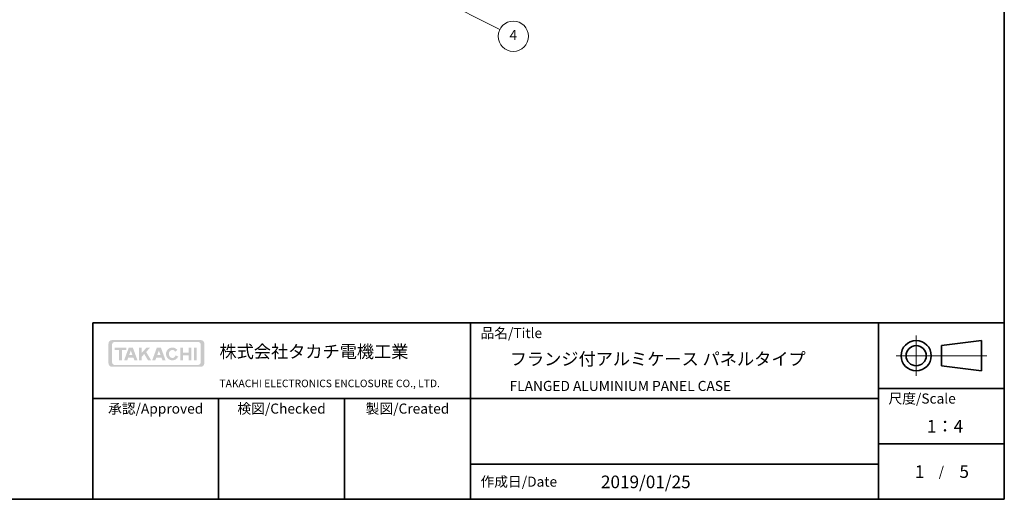
# Model space of a CAD drawing. Units: millimetres. Extents: x 0 to 6687, y 0 to 1124.
# Drawn here: x 782 to 1564, y 0 to 381 of the extents above; entities that cross this region are included whole.
import ezdxf
from ezdxf.enums import TextEntityAlignment as Align

# ---------------------------------------------------------------- set-up
doc = ezdxf.new("R2010")
doc.units = ezdxf.units.MM
for name, color, linetype, lineweight in [('Border (ISO)', 7, 'Continuous', 35), ('Hatch (ISO)', 1, 'Continuous', 18), ('Symbol (TK)', 100, 'Continuous', 18), ('Title (ISO)', 7, 'Continuous', 35)]:
    doc.layers.add(name, color=color, linetype=linetype, lineweight=lineweight)
doc.styles.add('Note Text (TK)', font='txt')
doc.styles.add('Note Text (TK2)', font='txt')
doc.styles.add('文字スタイル67', font='arial.ttf')

# ---------------------------------------------------------------- blocks, each defined once
blk = doc.blocks.new('図面枠 tk図枠')
at = {"layer": 'Border (ISO)'}
for p in [(405.4999999999999, 289), (14.50000000000001, 8.000000000000007)]:
    blk.add_line(p, (405.4999999999999, 8.000000000000007), dxfattribs=at)
blk = doc.blocks.new('表題欄 tk表題欄')
at = {"layer": 'Hatch (ISO)'}
h = blk.add_hatch(color=256, dxfattribs=at)
edge = h.paths.add_edge_path(flags=0)
edge.add_arc((95.57537688673352, 236.2990653650367), 0.5958259999999996, 269.9999999999897, 360)
edge.add_line((96.17120288673351, 236.2990653650368), (96.17120288673348, 239.7107813650365))
edge.add_arc((95.5753768867335, 239.7107813650366), 0.5958259999999996, 0, 90.0000000000068)
edge.add_line((95.57537688673342, 240.3066073650366), (79.13710888673356, 240.3066073650366))
edge.add_arc((79.13710888673353, 239.7107813650366), 0.5958259999999996, 89.99999999999744, 180)
edge.add_line((78.54128288673353, 239.7107813650365), (78.54128288673331, 236.2990653650368))
edge.add_arc((79.13710888673332, 236.2990653650365), 0.5958259999999996, 180, 270.0000000000231)
edge.add_line((79.13710888673356, 235.7032393650365), (95.57537688673342, 235.7032393650367))
edge = h.paths.add_edge_path()
edge.add_line((77.83935088673357, 239.9556413650366), (77.83935088673357, 236.0542053650368))
edge.add_arc((78.54128288673346, 236.0542053650367), 0.7019319999998935, 180, 270.0000000000087)
edge.add_line((78.54128288673357, 235.3522733650368), (96.17120288673352, 235.3522733650368))
edge.add_arc((96.17120288673351, 236.0542053650367), 0.7019319999998921, 270, 360)
edge.add_line((96.8731348867334, 236.0542053650368), (96.87313488673352, 239.9556413650366))
edge.add_arc((96.1712028867336, 239.9556413650367), 0.7019319999998921, 0, 90.00000000000873)
edge.add_line((96.17120288673348, 240.6575733650367), (78.54128288673357, 240.6575733650366))
edge.add_arc((78.54128288673357, 239.9556413650366), 0.7019319999999984, 90, 180)
for points in [[(79.07181288673355, 239.1476033650369), (79.07181288673355, 238.6578833650367), (79.92066088673353, 238.6578833650367), (79.92066088673353, 236.6581933650368), (80.50832488673353, 236.6581933650368), (80.50832488673353, 238.6578833650367), (81.35717288673355, 238.6578833650367), (81.35717288673355, 239.1476033650369)], [(85.68407849525303, 236.6581933650368), (84.9434673993943, 237.8918698287545), (84.41792288673358, 237.3246628822781), (84.41792288673358, 236.6581933650368), (83.89555488673355, 236.6581933650368), (83.89555488673355, 239.1476033650369), (84.41792288673358, 239.1476033650369), (84.41792288673358, 238.0993979968839), (85.38913556809511, 239.1476033650369), (86.10696490847272, 239.1476033650369), (85.31925422435492, 238.2974470774499), (86.30334488673353, 236.6581933650368)], [(92.09142939614459, 239.1476033650369), (92.09142939614459, 236.6581933650368), (92.60971639614465, 236.6581933650368), (92.60971639614465, 237.6580383650368), (93.76872039614462, 237.6580383650368), (93.76872039614462, 236.6581933650368), (94.28700739614459, 236.6581933650368), (94.28700739614459, 239.1476033650369), (93.76872039614462, 239.1476033650369), (93.76872039614462, 238.1477583650367), (92.60971639614465, 238.1477583650367), (92.60971639614465, 239.1476033650369)], [(94.84202339614467, 239.1476033650369), (94.84202339614467, 236.6581933650368), (95.36439139614473, 236.6581933650368), (95.36439139614473, 239.1476033650369)]]:
    blk.add_hatch(color=256, dxfattribs=at).paths.add_polyline_path(points)
h = blk.add_hatch(color=256, dxfattribs=at)
h.paths.add_polyline_path([(82.59020695886475, 237.7110913650368), (81.95242681460243, 237.7110913650368), (82.27131688673356, 238.5794973650367)], flags=0)
h.paths.add_polyline_path([(82.77903014574996, 237.1968853650368), (81.76360362771717, 237.1968853650368), (81.56578886050404, 236.6581933650368), (80.94907288673355, 236.6581933650368), (81.86321688673357, 239.1476033650369), (82.67941688673353, 239.1476033650369), (83.59356088673351, 236.6581933650368), (82.97684491296302, 236.6581933650368)])
h = blk.add_hatch(color=256, dxfattribs=at)
h.paths.add_polyline_path([(87.52707281460246, 237.7110913650368), (88.16485295886469, 237.7110913650368), (87.84596288673359, 238.5794973650367)], flags=0)
h.paths.add_polyline_path([(87.14043486050403, 236.6581933650368), (87.3382496277172, 237.1968853650368), (88.35367614574989, 237.1968853650368), (88.551490912963, 236.6581933650368), (89.16820688673343, 236.6581933650368), (88.25406288673352, 239.1476033650369), (87.43786288673356, 239.1476033650369), (86.52371888673358, 236.6581933650368)])
h = blk.add_hatch(color=256, dxfattribs=at)
edge = h.paths.add_edge_path()
edge.add_arc((90.52309888673334, 237.9028983650369), 1.273272000000011, 38.55054079078439, 336.5820184016556)
edge.add_line((91.69149139614446, 237.3968543650369), (91.17255542714857, 237.6216113977801))
edge.add_ellipse((90.52309888673352, 237.9028983650369), major_axis=(0, -0.7998759999999119), ratio=0.8673469387756529, start_angle=128.5505407907963, end_angle=426.582018401653, ccw=False)
edge.add_line((91.09381514418376, 238.3576891122095), (91.51887237036831, 238.6964075050431))
at = {"layer": 'Title (ISO)'}
for p, q in [((74.70882392282105, 244.052739026017), (255.7088239228211, 244.052739026017)), ((74.70882392282105, 209.052739026017), (74.70882392282105, 244.052739026017)), ((149.7088239228211, 244.052739026017), (149.7088239228211, 209.052739026017)), ((230.7088239228211, 244.052739026017), (230.7088239228211, 209.052739026017)), ((255.7088239228211, 244.052739026017), (255.7088239228211, 209.052739026017)), ((243.2088239228211, 239.552739026017), (251.2088239228211, 240.5527390260171)), ((251.2088239228211, 234.552739026017), (251.2088239228211, 240.5527390260171)), ((243.2088239228211, 239.552739026017), (243.2088239228211, 235.552739026017)), ((243.2088239228211, 235.552739026017), (251.2088239228211, 234.552739026017)), ((230.7088239228211, 231.052739026017), (255.7088239228211, 231.052739026017)), ((74.70882392282105, 229.052739026017), (230.7088239228211, 229.052739026017)), ((99.70882392282108, 229.052739026017), (99.70882392282108, 209.052739026017)), ((124.708823922821, 229.052739026017), (124.708823922821, 209.052739026017)), ((230.7088239228211, 220.052739026017), (255.7088239228211, 220.052739026017)), ((149.7088239228211, 216.052739026017), (230.7088239228211, 216.052739026017)), ((255.7088239228211, 209.052739026017), (74.70882392282105, 209.052739026017))]:
    blk.add_line(p, q, dxfattribs=at)
at = {"layer": 'Title (ISO)', "color": 4, "linetype": 'Continuous', "lineweight": 18}
for p, q in [((238.2088239228211, 241.552739026017), (238.2088239228211, 233.552739026017)), ((252.2088239228211, 237.552739026017), (234.2088239228211, 237.552739026017))]:
    blk.add_line(p, q, dxfattribs=at)
at = {"layer": 'Title (ISO)'}
for radius in [3, 2]:
    blk.add_circle((238.2088239228211, 237.552739026017), radius, dxfattribs=at)
at = {"layer": 'Title (ISO)', "color": 1, "char_height": 2.000000029802322, "line_spacing_factor": 1.5, "style": 'Note Text (TK)'}
for s, insert, attachment_point in [('\\fＭＳ Ｐゴシック|b0|i0;\\H2.0000;品名/Title', (151.708823922821, 242.052739026017), 4), ('\\fＭＳ Ｐゴシック|b0|i0;\\H2.0000;尺度/Scale', (232.7088239228211, 229.052739026017), 4), ('\\fＭＳ Ｐゴシック|b0|i0;\\H2.0000;承認/Approved', (87.20882392282108, 227.052739026017), 5), ('\\fＭＳ Ｐゴシック|b0|i0;\\H2.0000;検図/Checked', (112.208823922821, 227.052739026017), 5), ('\\fＭＳ Ｐゴシック|b0|i0;\\H2.0000;製図/Created', (137.2088239228211, 227.052739026017), 5), ('\\fＭＳ Ｐゴシック|b0|i0;\\H2.0000;作成日/Date', (151.708823922821, 212.552739026017), 4)]:
    blk.add_mtext(s, dxfattribs=dict(at, insert=insert, attachment_point=attachment_point))
at = {"layer": 'Title (ISO)', "color": 7, "line_spacing_factor": 1.5, "style": 'Note Text (TK)'}
for s, insert, char_height, attachment_point in [('株式会社タカチ電機工業', (99.87313488673345, 238.052739026017), 2.5, 4), ('\\fArial|b0|i0;\\H1.4986;TAKACHI ELECTRONICS ENCLOSURE CO., LTD.', (99.87313488673342, 232.052739026017), 1.49859994649887, 4), ('\\fＭＳ Ｐゴシック|b0|i0;\\H2.0000;/', (243.2088239228211, 214.552739026017), 2.000000029802322, 5)]:
    blk.add_mtext(s, dxfattribs=dict(at, insert=insert, char_height=char_height, attachment_point=attachment_point))
at = {"layer": 'Title (ISO)', "color": 7}
for tag, p, height, style in [('<品名>_001', (157.524164831912, 235.6535912987443), 2.5, 'Note Text (TK)'), ('<Title>_001', (157.4796288307291, 230.5527390111159), 2.000000029802322, '文字スタイル67'), ('<尺度>_001', (240.3466080137302, 222.302739026017), 2.5, 'Note Text (TK)'), ('<ページ_No.>_001', (237.9488807410029, 213.302739026017), 2.5, 'Note Text (TK)'), ('<総ページ数>_001', (246.7997330137301, 213.302739026017), 2.5, 'Note Text (TK)'), ('作成日_001', (175.617914831912, 211.2814322078352), 2.5, 'Note Text (TK)')]:
    blk.add_attdef(tag, p, '', height=height, dxfattribs=dict(at, style=style))
at = {"layer": 'Title (ISO)', "color": 7, "style": 'Note Text (TK)'}
blk.add_attdef('<承認>', text='', height=2.5, dxfattribs=at).set_placement((87.20882392282108, 217.052739026017), align=Align.MIDDLE_CENTER)
blk = doc.blocks.new('バルーン4')
at = {"layer": 'Symbol (TK)', "color": 100}
for p, q in [((291.6948278621799, 108.1266715450547), (289.4619297017655, 109.2510228270026)), ((291.9196981185696, 108.5732511771376), (289.4619297017655, 109.2510228270026)), ((289.4619297017655, 109.2510228270026), (291.4699576057903, 107.6800919129718)), ((291.6948278621799, 108.1266715450547), (305.3472061068922, 101.2521668080219))]:
    blk.add_line(p, q, dxfattribs=at)
at = {"layer": 'Symbol (TK)'}
blk.add_circle((308.017700789631, 99.90746861568901), 3.000000044703483, dxfattribs=at)
at = {"layer": 'Symbol (TK)', "color": 7, "insert": (308.017700789631, 99.8899247568405), "char_height": 2.000000029802322, "attachment_point": 5, "style": 'Note Text (TK2)'}
blk.add_mtext('4', dxfattribs=at)

msp = doc.modelspace()

# ---------------------------------------------------------------- block references
at = {"xscale": 4, "yscale": 4, "zscale": 4}
msp.add_blockref('図面枠 tk図枠', (-58.00000000000004, -32.00000000000002), dxfattribs=at)
ref = msp.add_blockref('表題欄 tk表題欄', (541.1647043087155, -836.210956104068), dxfattribs=dict(xscale=4, yscale=4, zscale=4))
ref.add_attrib('<品名>_001', 'フランジ付アルミケース パネルタイプ', (1171.261363636364, 106.4034090909091), dxfattribs={"layer": 'Title (ISO)', "color": 7, "height": 10, "style": 'Note Text (TK)'})
ref.add_attrib('<尺度>_001', '1：4', (1502.551136363636, 53.00000000000012), dxfattribs={"layer": 'Title (ISO)', "color": 7, "height": 10, "style": 'Note Text (TK)'})
ref.add_attrib('作成日_001', '2019/01/25', (1243.636362552642, 8.829545302993933), dxfattribs={"layer": 'Title (ISO)', "color": 7, "height": 10, "style": 'Note Text (TK)'})
ref.add_attrib('<Title>_001', 'FLANGED ALUMINIUM PANEL CASE', (1171.083219631632, 85.99999994039536), dxfattribs={"layer": 'Title (ISO)', "color": 7, "height": 8.00000011920929, "style": '文字スタイル67'})
ref.add_attrib('<ページ_No.>_001', '1', (1492.960227272727, 17.00000000000003), dxfattribs={"layer": 'Title (ISO)', "color": 7, "height": 10, "style": 'Note Text (TK)'})
ref.add_attrib('<総ページ数>_001', '5', (1528.363636363636, 17.00000000000003), dxfattribs={"layer": 'Title (ISO)', "color": 7, "height": 10, "style": 'Note Text (TK)'})
at = {"layer": 'Symbol (TK)', "xscale": 4, "yscale": 4, "zscale": 4}
msp.add_blockref('バルーン4', (-58.00000000000004, -32.00000000000002), dxfattribs=at)

doc.saveas('drawing.dxf')
